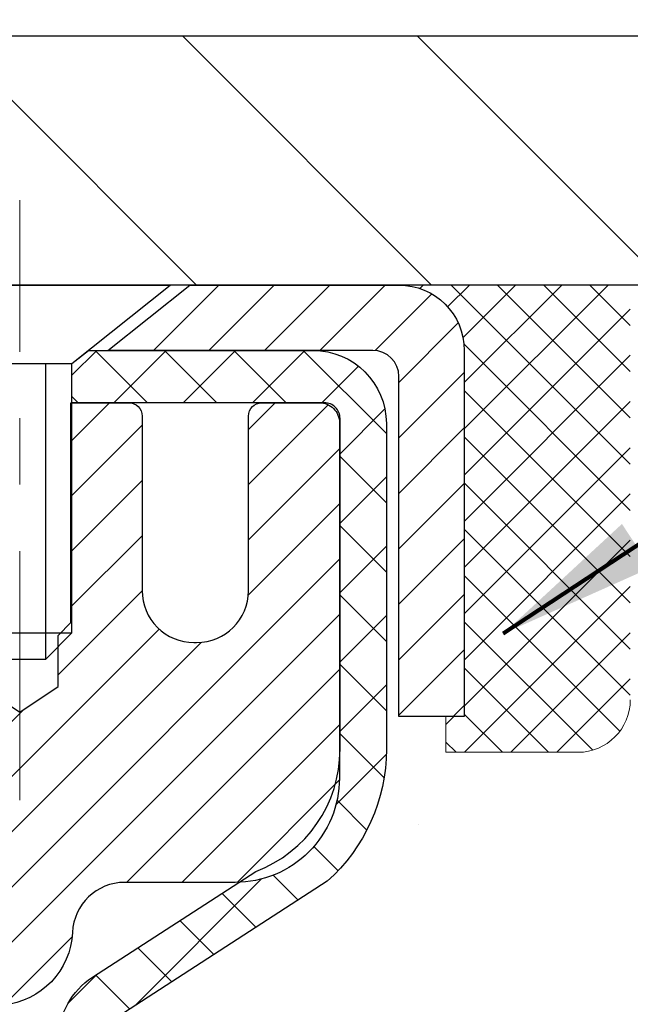
# Model space of a CAD drawing. Extents: x -308 to 3254, y -284 to 1977.
# Drawn here: x 17 to 18, y 15 to 17 of the extents above; entities that cross this region are included whole.
import ezdxf

# ---------------------------------------------------------------- set-up
doc = ezdxf.new("R2010")
doc.units = 0
doc.header["$LTSCALE"] = 5
doc.header["$MEASUREMENT"] = 0
doc.linetypes.add('CENTERX2', pattern=[4, 2.5, -0.5, 0.5, -0.5])
doc.layers.get('0').update_dxf_attribs({"color": 200, "linetype": 'CONTINUOUS'})
doc.layers.get('DEFPOINTS').update_dxf_attribs({"linetype": 'CONTINUOUS'})
for name, color, linetype, lineweight in [('CAPPING STRIP - H', 251, 'CONTINUOUS', 15), ('CAPPING STRIP - L', 7, 'CONTINUOUS', 25), ('CENTERLINE - L', 1, 'CENTERX2', 18), ('CONCRETE - H', 130, 'CONTINUOUS', 9), ('COVER PLATE - H', 251, 'CONTINUOUS', 13), ('COVER PLATE - L', 7, 'CONTINUOUS', 25), ('DIMS', 50, 'CONTINUOUS', 25), ('MIG RETAINER - H', 251, 'CONTINUOUS', 20), ('MIG RETAINER - L', 7, 'CONTINUOUS', 30), ('PVC SIDESHEET - H', 170, 'CONTINUOUS', 20), ('PVC SIDESHEET - L', 150, 'CONTINUOUS', 25), ('SCREW - L', 1, 'CONTINUOUS', 25), ('SEALANT - H', 50, 'CONTINUOUS', 15), ('SEALANT - L', 52, 'CONTINUOUS', 20), ('TEXT - 4', 241, 'CONTINUOUS', 25)]:
    doc.layers.add(name, color=color, linetype=linetype, lineweight=lineweight)
doc.styles.add('ROMANS', font='romans', dxfattribs={"width": 0.9})
doc.dimstyles.get("Standard").update_dxf_attribs({"dimtxt": 0.18, "dimasz": 0.18, "dimexe": 0.18, "dimexo": 0.0625, "dimgap": 0.09, "dimtad": 0, "dimtih": 1, "dimtoh": 1, "dimdec": 4, "dimzin": 0, "dimdsep": 46, "dimtxsty": 'Standard', "dimcen": 0.09, "dimadec": 0, "dimazin": 0, "dimtfac": 1, "dimtdec": 4, "dimtofl": 0, "dimtmove": 0, "dimatfit": 3, "dimfxl": 1, "dimtolj": 1, "dimtzin": 0, "dimarcsym": 0})

# ---------------------------------------------------------------- blocks, each defined once
blk = doc.blocks.new('*X18')
at = {"color": 0}
for p, q in [((1237.986130794628, 929.2961535421395), (1237.97385116075, 929.3084331760182)), ((1238.536813030436, 929.1775962613214), (1238.667649945133, 929.3084331760183)), ((1239.602059879881, 928.4750761578006), (1240.435416898099, 929.3084331760183)), ((1246.588648714498, 922.4614025752369), (1239.741618113716, 929.3084331760182)), ((1240.190661302946, 927.2959106278986), (1242.203183851066, 929.3084331760184)), ((1240.238648714498, 923.8083641335176), (1245.738717756998, 929.3084331760184)), ((1240.238648714498, 925.5761310864839), (1243.970950804032, 929.3084331760184)), ((1246.588648714498, 924.2291695282032), (1241.509385066682, 929.3084331760182)), ((1246.588648714498, 925.9969364811695), (1243.277152019649, 929.3084331760182)), ((1246.588648714498, 927.7647034341359), (1245.044918972615, 929.3084331760182)), ((1240.238648714498, 922.0405971805513), (1246.588648714498, 928.3905971805514)), ((1246.588648714498, 920.6936356222706), (1240.226369080619, 927.0559152561492)), ((1240.238648714498, 920.2728302275848), (1246.588648714498, 926.622830227585)), ((1246.588648714497, 918.9258686693039), (1240.238648714498, 925.2758686693037)), ((1240.238648714498, 918.5050632746186), (1246.588648714498, 924.8550632746186)), ((1246.588648714497, 917.1581017163379), (1240.238648714498, 923.5081017163377)), ((1240.238648714498, 916.7372963216523), (1246.588648714498, 923.0872963216523)), ((1246.588648714497, 915.3903347633716), (1240.238648714498, 921.7403347633713)), ((1240.238648714498, 914.9695293686858), (1246.588648714498, 921.3195293686858)), ((1246.588648714497, 913.6225678104047), (1240.238648714498, 919.9725678104049)), ((1240.238648714498, 913.2017624157195), (1246.588648714498, 919.5517624157194)), ((1246.193007264837, 912.2504423070994), (1240.238648714498, 918.2048008574385)), ((1240.249262063965, 911.4446088122202), (1246.588648714498, 917.783995462753)), ((1245.15052543455, 911.5251571844204), (1240.238648714498, 916.4370339044722)), ((1242.017029016931, 911.4446088122202), (1246.588648714498, 916.0162285097866)), ((1243.463306853783, 911.4446088122203), (1240.238648714498, 914.6692669515057)), ((1243.784795969898, 911.4446088122203), (1246.588648714498, 914.2484615568203)), ((1241.695539900817, 911.4446088122203), (1240.238648714498, 912.9014999985397)), ((1239.538648714498, 912.5017624157197), (1239.845319474796, 912.8084331760185)), ((1239.92777294785, 911.4446088122202), (1239.538648714498, 911.833733045573))]:
    blk.add_line(p, q, dxfattribs=at)
blk = doc.blocks.new('*D31')
at = {"layer": 'DEFPOINTS', "color": 0, "transparency": 16777216}
for p in [(19.72805264370027, 20.44301816363884), (12.22809019037823, 19.15459771855126), (19.72805264370027, 16.27959771855171)]:
    blk.add_point(p, dxfattribs=at)
at = {"layer": 'DIMS', "color": 0, "lineweight": -2, "transparency": 16777216}
for p, q in [((12.22809019037823, 19.39459771855126), (12.22809019037823, 20.68301816363884)), ((19.72805264370027, 16.51959771855171), (19.72805264370027, 20.68301816363884)), ((12.46809019037823, 20.44301816363884), (13.52515273110826, 20.44301816363884)), ((19.48805264370027, 20.44301816363884), (15.88515273110826, 20.44301816363884))]:
    blk.add_line(p, q, dxfattribs=at)
at = {"layer": 'DIMS', "color": 0, "transparency": 16777216}
for points in [[(12.46809019037823, 20.48301816363884), (12.46809019037823, 20.40301816363884), (12.22809019037823, 20.44301816363884)], [(19.48805264370027, 20.48301816363884), (19.48805264370027, 20.40301816363884), (19.72805264370027, 20.44301816363884)]]:
    blk.add_solid(points, dxfattribs=at)
at = {"layer": 'DIMS', "color": 0, "transparency": 16777216, "insert": (14.70515273110826, 20.44301816363884), "char_height": 0.24, "attachment_point": 5}
blk.add_mtext('\\A1;7 1/2 IN \\P [190.5mm]', dxfattribs=at)
blk = doc.blocks.new('*D40')
at = {"layer": 'DEFPOINTS', "color": 0, "transparency": 16777216}
for p in [(16.22809019038004, 15.95470722962932), (21.72809019037868, 15.65459771855171), (21.72809019037868, 14.66741271998546)]:
    blk.add_point(p, dxfattribs=at)
at = {"layer": 'DIMS', "color": 0, "lineweight": -2, "transparency": 16777216}
for p, q in [((16.22809019038004, 15.71470722962932), (16.22809019038004, 14.42741271998546)), ((21.72809019037868, 15.41459771855171), (21.72809019037868, 14.42741271998546)), ((16.46809019038004, 14.66741271998546), (17.96407462097346, 14.66741271998546)), ((21.48809019037868, 14.66741271998546), (20.28407462097346, 14.66741271998546))]:
    blk.add_line(p, q, dxfattribs=at)
at = {"layer": 'DIMS', "color": 0, "transparency": 16777216}
for points in [[(16.46809019038004, 14.70741271998546), (16.46809019038004, 14.62741271998546), (16.22809019038004, 14.66741271998546)], [(21.48809019037868, 14.70741271998546), (21.48809019037868, 14.62741271998546), (21.72809019037868, 14.66741271998546)]]:
    blk.add_solid(points, dxfattribs=at)
at = {"layer": 'DIMS', "color": 0, "transparency": 16777216, "insert": (19.12407462097346, 14.66741271998546), "char_height": 0.24, "attachment_point": 5}
blk.add_mtext('\\A1;5 1/2 IN\\P [139.7mm]', dxfattribs=at)

msp = doc.modelspace()

# ---------------------------------------------------------------- hatches: boundary and pattern name
at = {"layer": 'CAPPING STRIP - H'}
h = msp.add_hatch(dxfattribs=at)
h.set_pattern_fill('ANSI31', color=256, scale=0.47244, angle=90, style=0)
h.set_pattern_definition([(45.00000000000001, (-980.0222622841493, 433.1903072154927), (0.04175819096297156, -0.04175819096297156), [])])
edge = h.paths.add_edge_path()
edge.add_line((16.03957715934141, 16.01845368171229), (16.0219703953006, 16.11529088393797))
edge.add_line((16.02197039530049, 16.11529088393797), (16.22628043512154, 16.15243816390614))
edge.add_arc((16.25092990478171, 16.01686608079478), 0.1377947244043846, 90.00000000099271, 100.30484647022479, ccw=False)
edge.add_line((16.25092990477944, 16.15466080519917), (16.48577724569097, 16.15466080519917))
edge.add_line((16.48577724569097, 16.15466080519917), (16.60880824962871, 16.05623600204893))
edge.add_line((16.60880824962871, 16.05623600204893), (16.25092990477944, 16.05623600204893))
edge.add_arc((16.2509299047824, 16.01686608078165), 0.03936992126728001, 90.00000000430171, 100.3048464714298)
edge.add_line((16.2438871991628, 16.0556009616792), (16.03957715934141, 16.01845368171229))
edge = h.paths.add_edge_path()
edge.add_arc((17.27317567089082, 16.01686608078882), 0.03936992126011774, 359.9999999998346, 449.9999999998345)
edge.add_line((17.27317567089105, 16.05623600204893), (16.87455521813328, 16.05623600204893))
edge.add_line((16.87455521813328, 16.05623600204893), (16.99758622207102, 16.15466080519917))
edge.add_line((16.99758622207102, 16.15466080519917), (17.3125455921506, 16.15466080519917))
edge.add_arc((17.31254559215037, 16.05623600204905), 0.09842480315012381, -6.622258297284134e-11, 89.99999999993378, ccw=False)
edge.add_line((17.41097039530061, 16.05623600204893), (17.41097039530061, 15.50505710440848))
edge.add_line((17.41097039530061, 15.50505710440848), (17.3125455921506, 15.50505710440848))
edge.add_line((17.3125455921506, 15.50505710440848), (17.31254559215105, 16.0168660807887))
at = {"layer": 'CONCRETE - H'}
h = msp.add_hatch(dxfattribs=at)
h.set_pattern_fill('AR-CONC', color=256, scale=0.2)
h.set_pattern_definition([(49.99999999999999, (-201.330445092038, 495.4884088602504), (1.434520365201507, -0.1255042699651902), [0.15, -1.65]), (355, (-201.330445092038, 495.4884088602504), (-0.277502667226, 1.504384267400024), [0.12, -1.32]), (100.45144446, (-201.210901730038, 495.4779501722504), (1.157017693454224, 1.378879981937259), [0.1274803839999999, -1.402284223999999]), (46.18420000000002, (-201.330445092038, 495.8884088602504), (2.134482661343145, -0.3310385615861531), [0.2249999999999999, -2.474999999999998]), (96.63563549, (-201.152571602038, 495.8608222462504), (1.869323891348457, 1.948237201549101), [0.191220684, -2.10342752]), (351.1841639899999, (-201.330445092038, 495.8884088602504), (1.869323890109546, 1.94823720053998), [0.18, -1.980000002]), (21, (-201.130445092038, 495.7884088602504), (1.193814104236923, -0.8052377813306777), [0.15, -1.65]), (326.0000000000001, (-201.130445092038, 495.7884088602504), (0.4866306638431634, 1.450300090093706), [0.12, -1.32]), (71.45144474, (-201.030960584038, 495.7213057122504), (1.680444753459942, 0.6450623056127077), [0.12748038, -1.402284224]), (37.50000000000001, (-201.330445092038, 495.4884088602504), (0.02431971063458134, 0.6657877076626231), [0, -1.304, 0, -1.34, 0, -1.325]), (7.499999999999999, (-201.330445092038, 495.4884088602504), (0.5261390748842972, 0.7888234237647205), [0, -0.764, 0, -1.274, 0, -0.505]), (327.5, (-201.776445092038, 495.4884088602504), (1.067644872344818, -0.04510974346875951), [0, -0.5, 0, -1.56, 0, -2.07]), (317.5, (-201.976445092038, 495.4884088602504), (1.166372338684772, 0.2002099646646355), [0, -0.65, 0, -1.036, 0, -1.47])])
edge = h.paths.add_edge_path()
edge.add_spline(control_points=[(25.52006032029283, 16.15466340362082), (27.64524101500493, 13.69452701094923), (16.86090262319621, 17.37754987878463), (18.97931926024992, 11.14598586190777), (26.96626362154839, 9.139843421633259), (24.00344925537908, 8.721496501951947)], knot_values=[0, 0, 0, 0, 7.545953183060504, 9.434220703485154, 16.37967806163223, 16.37967806163223, 16.37967806163223, 16.37967806163223], degree=3, periodic=0)
edge.add_line((24.00344925537962, 8.721496501951037), (22.84630494257519, 8.721431808738714))
edge.add_line((22.84630494257519, 8.721431808738714), (22.84630494257155, 8.847415817252283))
edge.add_line((22.84630494257155, 8.847415817252283), (22.84630494257155, 8.918281817252307))
edge.add_line((22.84630494257155, 8.918281817252307), (22.17662124257208, 8.918281817252478))
edge.add_arc((22.17662124257163, 8.957651817252781), 0.03937000000030366, 240.00000000062852, 270.0000000006618, ccw=False)
edge.add_line((22.15693624257185, 8.923556397105301), (22.02117533495399, 9.001937993663887))
edge.add_arc((21.96605733495358, 8.906470817251773), 0.1102360000006714, 59.99999999994973, 89.99999999977842)
edge.add_line((21.966057334954, 9.016706817252441), (21.05809939392518, 9.016706817252327))
edge.add_arc((21.05809939392552, 9.056076817252347), 0.03937000000001944, 239.99999996661688, 269.99999999950364, ccw=False)
edge.add_line((21.03841439390564, 9.021981397116804), (20.35832720776631, 9.414629399923001))
edge.add_arc((20.29832726703845, 9.310706317246797), 0.1200000000011339, 60.00003267874898, 89.9999999998643)
edge.add_line((20.29832726703873, 9.430706317247939), (20.0868858844793, 9.430706317247996))
edge.add_arc((20.08688588447936, 9.470076317248697), 0.03937000000070157, 225.0000000004095, 269.99999999991724, ccw=False)
edge.add_line((20.05904709050375, 9.442237523272695), (19.94258056637136, 9.558704047405115))
edge.add_arc((19.69287859206412, 9.309002073098384), 0.3531319186162792, 44.9999999999413, 76.09799910882708)
edge.add_arc((19.40359399898114, 8.140232299657328), 1.557170273115274, 76.09799910892815, 103.9020008910632)
edge.add_arc((19.11428382360714, 9.309047380005893), 0.3530817926591105, 103.8997375974153, 135.0022632936327)
edge.add_line((18.86460743159043, 9.558704047405115), (18.74814090745787, 9.442237523272809))
edge.add_arc((18.72030211348243, 9.470076317247731), 0.03936999999980725, 270.0000000002068, 315.0000000005264, ccw=False)
edge.add_line((18.72030211348257, 9.430706317247939), (17.00939701099858, 9.430706317247996))
edge.add_arc((17.00939701099867, 9.470076317248129), 0.03937000000013313, 180, 269.9999999998759, ccw=False)
edge.add_line((16.97002701099856, 9.470076317248129), (16.97002701099794, 13.5083100494557))
edge.add_arc((17.00939701099819, 13.50831004945564), 0.03937000000024682, 107.30237723692551, 179.9999999999173, ccw=False)
edge.add_line((16.99768780262795, 13.54589849634243), (17.01496074372128, 13.55242449313727))
edge.add_line((17.01496074372128, 13.55242449313727), (17.0321373398958, 13.55913887320565))
edge.add_line((17.0321373398958, 13.55913887320565), (17.04912124623226, 13.56623001982115))
edge.add_line((17.04912124623226, 13.56623001982115), (17.06581611781186, 13.57388631625707))
edge.add_line((17.06581611781186, 13.57388631625707), (17.08212560971535, 13.58229614578721))
edge.add_line((17.08212560971535, 13.58229614578721), (17.09796452404018, 13.59161171750833))
edge.add_line((17.09796452404018, 13.59161171750833), (17.1133050533501, 13.60179899758799))
edge.add_line((17.1133050533501, 13.60179899758799), (17.12813780751614, 13.61276418454821))
edge.add_line((17.12813780751614, 13.61276418454821), (17.14245340493764, 13.62441344923326))
edge.add_line((17.14245340493764, 13.62441344923326), (17.15624246053241, 13.63665301371424))
edge.add_line((17.15624246053241, 13.63665301371424), (17.16949373971576, 13.64941631531127))
edge.add_line((17.16949373971576, 13.64941631531127), (17.18219112126846, 13.66270869819704))
edge.add_line((17.18219112126846, 13.66270869819704), (17.194321248862, 13.67653677428115))
edge.add_line((17.194321248862, 13.67653677428115), (17.20588403945177, 13.69086814346628))
edge.add_line((17.20588403945177, 13.69086814346628), (17.2168825005335, 13.70566132213133))
edge.add_line((17.2168825005335, 13.70566132213133), (17.22731963960288, 13.72087482665614))
edge.add_line((17.22731963960288, 13.72087482665614), (17.23719846415563, 13.73646717341961))
edge.add_line((17.23719846415563, 13.73646717341961), (17.24652198168835, 13.75239687880111))
edge.add_line((17.24652198168835, 13.75239687880111), (17.25529326333, 13.76862250105495))
edge.add_line((17.25529326333, 13.76862250105495), (17.2635205078852, 13.78510597281451))
edge.add_line((17.2635205078852, 13.78510597281451), (17.27122072359381, 13.80181502395197))
edge.add_line((17.27122072359381, 13.80181502395197), (17.27841178697847, 13.81871795573323))
edge.add_line((17.27841178697847, 13.81871795573323), (17.28511205119932, 13.83578455492574))
edge.add_line((17.28511205119932, 13.83578455492574), (17.29134442696042, 13.85299881246323))
edge.add_line((17.29134442696042, 13.85299881246323), (17.29713435706637, 13.87035261089926))
edge.add_line((17.29713435706637, 13.87035261089926), (17.30250731146609, 13.88783791738405))
edge.add_line((17.30250731146609, 13.88783791738405), (17.3074887601085, 13.90544669906757))
edge.add_line((17.3074887601085, 13.90544669906757), (17.31210417294253, 13.92317092310003))
edge.add_line((17.31210417294253, 13.92317092310003), (17.31637901991664, 13.94100255663142))
edge.add_line((17.31637901991664, 13.94100255663142), (17.3203387709793, 13.95893356681194))
edge.add_line((17.3203387709793, 13.95893356681194), (17.3240088960799, 13.97695592079157))
edge.add_line((17.3240088960799, 13.97695592079157), (17.3274148651669, 13.99506158572052))
edge.add_line((17.3274148651669, 13.99506158572052), (17.33058214818877, 14.013242528749))
edge.add_line((17.33058214818877, 14.013242528749), (17.33353621509488, 14.03149071702654))
edge.add_line((17.33353621509488, 14.03149071702654), (17.33630253583325, 14.04979811770403))
edge.add_line((17.33630253583325, 14.04979811770403), (17.33890658035327, 14.06815669793099))
edge.add_line((17.33890658035327, 14.06815669793099), (17.34099087765455, 14.08370228610664))
edge.add_line((17.34099087765455, 14.08370228610664), (17.34100861772387, 14.08370043217582))
edge.add_line((17.34100861772387, 14.08370043217582), (17.34372972053299, 14.10499526563416))
edge.add_line((17.34372972053299, 14.10499526563416), (17.34599975608964, 14.12345918741079))
edge.add_line((17.34599975608964, 14.12345918741079), (17.34820939522317, 14.1419421573375))
edge.add_line((17.34820939522317, 14.1419421573375), (17.35037726238187, 14.16037792771391))
edge.add_arc((17.29172979698788, 14.16730380872929), 0.05905499999981603, 353.2649378233266, 366.6781923657805)
edge.add_line((17.35038410788158, 14.17417147489499), (17.34820939522317, 14.19266546012085))
edge.add_line((17.34820939522317, 14.19266546012085), (17.34599975608964, 14.21114843004756))
edge.add_line((17.34599975608964, 14.21114843004756), (17.34372972053299, 14.22961235182373))
edge.add_line((17.34372972053299, 14.22961235182373), (17.34137381860384, 14.24804919260049))
edge.add_line((17.34137381860384, 14.24804919260049), (17.33890658035327, 14.26645091952713))
edge.add_line((17.33890658035327, 14.26645091952713), (17.33630253583325, 14.28480949975409))
edge.add_line((17.33630253583325, 14.28480949975409), (17.33353621509488, 14.30311690043135))
edge.add_line((17.33353621509488, 14.30311690043135), (17.33058214818877, 14.32136508870934))
edge.add_line((17.33058214818877, 14.32136508870934), (17.3274148651669, 14.3395460317376))
edge.add_line((17.3274148651669, 14.3395460317376), (17.3240088960799, 14.35765169666655))
edge.add_line((17.3240088960799, 14.35765169666655), (17.3203387709793, 14.37567405064618))
edge.add_line((17.3203387709793, 14.37567405064618), (17.31637901991664, 14.3936050608267))
edge.add_line((17.31637901991664, 14.3936050608267), (17.31210417294253, 14.41143669435809))
edge.add_line((17.31210417294253, 14.41143669435809), (17.3074887601085, 14.42916091839055))
edge.add_line((17.3074887601085, 14.42916091839055), (17.30250731146609, 14.44676970007407))
edge.add_line((17.30250731146609, 14.44676970007407), (17.29713435706637, 14.46425500655886))
edge.add_line((17.29713435706637, 14.46425500655886), (17.29134442696042, 14.48160880499489))
edge.add_line((17.29134442696042, 14.48160880499489), (17.28511205119932, 14.49882306253238))
edge.add_line((17.28511205119932, 14.49882306253238), (17.27841178697847, 14.51588966172488))
edge.add_line((17.27841178697847, 14.51588966172488), (17.27122072359381, 14.53279259350614))
edge.add_line((17.27122072359381, 14.53279259350614), (17.2635205078852, 14.54950164464361))
edge.add_line((17.2635205078852, 14.54950164464361), (17.25529326333, 14.56598511640317))
edge.add_line((17.25529326333, 14.56598511640317), (17.24652198168835, 14.58221073865724))
edge.add_line((17.24652198168835, 14.58221073865724), (17.23719846415563, 14.59814044403851))
edge.add_line((17.23719846415563, 14.59814044403851), (17.22731963960288, 14.61373279080198))
edge.add_line((17.22731963960288, 14.61373279080198), (17.2168825005335, 14.62894629532678))
edge.add_line((17.2168825005335, 14.62894629532678), (17.20588403945177, 14.64373947399207))
edge.add_line((17.20588403945177, 14.64373947399207), (17.194321248862, 14.65807084317697))
edge.add_line((17.194321248862, 14.65807084317697), (17.18219112126846, 14.67189891926108))
edge.add_line((17.18219112126846, 14.67189891926108), (17.16949373971576, 14.68519130214662))
edge.add_line((17.16949373971576, 14.68519130214662), (17.15624246053196, 14.69795460374388))
edge.add_line((17.15624246053196, 14.69795460374388), (17.14245340493719, 14.71019416822486))
edge.add_line((17.14245340493719, 14.71019416822486), (17.12813780751614, 14.72184343290991))
edge.add_line((17.12813780751614, 14.72184343290991), (17.1133050533501, 14.73280861987013))
edge.add_line((17.1133050533501, 14.73280861987013), (17.09796452404018, 14.74299589994979))
edge.add_line((17.09796452404018, 14.74299589994979), (17.08231237547508, 14.75220162640011))
edge.add_line((17.08231237547508, 14.75220162640011), (17.08231858824931, 14.75221196418255))
edge.add_line((17.08231858824931, 14.75221196418255), (17.08212560971535, 14.75231147167091))
edge.add_line((17.08212560971535, 14.75231147167091), (17.08231237547508, 14.75220162640011))
edge.add_line((17.08231237547508, 14.75220162640011), (17.06581611781186, 14.76072130120059))
edge.add_line((17.06581611781186, 14.76072130120059), (17.04912124623226, 14.76837759763674))
edge.add_line((17.04912124623226, 14.76837759763674), (17.0321373398958, 14.77546874425224))
edge.add_line((17.0321373398958, 14.77546874425224), (17.01496074372128, 14.78218312432062))
edge.add_line((17.01496074372128, 14.78218312432062), (16.99768780262772, 14.78870912111529))
edge.add_arc((17.00939701099824, 14.82629756800191), 0.03937000000015479, 179.9999999999173, 252.69762276260582, ccw=False)
edge.add_line((16.97002701099811, 14.82629756800196), (16.97002701099811, 14.94018700574242))
edge.add_line((16.97002701099811, 14.94018700574242), (16.97002701099811, 15.01553261686121))
edge.add_line((16.97002701099811, 15.01553261686121), (16.89916101099809, 15.01553261686121))
edge.add_line((16.89916101099809, 15.01553261686121), (16.87186611460447, 15.01553261686092))
edge.add_arc((16.91097201099873, 15.020085172981), 0.03937000000031905, 122.90315213935739, 186.6402612608087, ccw=False)
edge.add_line((16.8895854143627, 15.05313983050991), (17.20480335481813, 15.25708806198293))
edge.add_arc((17.02711351099686, 15.45578041541069), 0.2665564328765841, 311.8061494064942, 360.0000000001588)
edge.add_line((17.29366994387348, 15.45578041541143), (17.29366994387348, 15.50499401776091))
edge.add_line((17.29366994387348, 15.50499401776091), (17.31254790075056, 15.50499401776091))
edge.add_line((17.31254790075056, 15.50499401776091), (17.38341364878235, 15.50499401776091))
edge.add_line((17.38341364878235, 15.50499401776091), (17.38341364878235, 15.45130014517048))
edge.add_line((17.38341364878235, 15.45130014517048), (17.58223254642067, 15.45130014517048))
edge.add_arc((17.58223254642047, 15.53004030265055), 0.07874015748006968, 270.0000000001448, 360.0000000001655)
edge.add_line((17.66097270390057, 15.53004030265078), (17.66097270390057, 15.65459771855171))
edge.add_line((17.66097270390057, 15.65459771855171), (21.72809019037868, 15.65459771855171))
edge.add_line((21.72809019037868, 15.65459771855171), (21.72809019037871, 16.15459771855171))
edge.add_line((21.72809019037871, 16.15459771855171), (25.52006032029283, 16.15466340362082))
at = {"layer": 'COVER PLATE - H'}
h = msp.add_hatch(dxfattribs=at)
h.set_pattern_fill('ANSI31', color=256, scale=2, angle=90)
h.set_pattern_definition([(135, (-3865.738584786223, -1719.769510878493), (-0.1767766952966369, -0.1767766952966368), [])])
h.paths.add_polyline_path([(18.29055264369981, 16.52959771855149), (15.41559019037868, 16.52959771855149), (15.41559019037868, 16.15459771855171), (18.72809019037823, 16.15459771855194), (19.72805264370027, 16.15459771855194), (19.72805264370027, 16.27959771855171)])
at = {"layer": 'MIG RETAINER - H'}
h = msp.add_hatch(dxfattribs=at)
h.set_pattern_fill('ANSI31', color=256, scale=0.47, style=0)
h.set_pattern_definition([(45, (-934.2575772549626, -422.1068622267406), (-0.04154252339470966, 0.04154252339470967), [])])
h.paths.add_polyline_path([(16.22809019039821, 13.24549600193967), (16.22809019039684, 13.94176290907404), (16.30238652467889, 14.00634772713425), (16.46609019039667, 14.00634772713425), (16.46609019039713, 13.24549600193973)])
edge = h.paths.add_edge_path()
edge.add_arc((17.008090190395, 15.69449600194196), 0.07800000000003138, 270.000000000501, 360.0000000000418)
edge.add_line((17.0860901903952, 15.69449600194201), (17.08609019039486, 15.95749600193909))
edge.add_arc((17.10609019039495, 15.95749600193932), 0.02000000000020918, 90.00000000195422, 180.0000000006514, ccw=False)
edge.add_line((17.10609019039427, 15.97749600193947), (17.19309019039414, 15.97749600194135))
edge.add_arc((17.19309019039494, 15.94749600194132), 0.03000000000002956, 2.1719870346714742e-10, 90.0000000013028, ccw=False)
edge.add_line((17.22309019039491, 15.94749600194143), (17.2230901903956, 15.41249600193436))
edge.add_arc((17.06609019039567, 15.41249600193419), 0.1569999999999254, -90.00000000033191, 6.230038707144558e-11, ccw=False)
edge.add_line((17.06609019039476, 15.2554960019342), (16.89982987543746, 15.25549600193506))
edge.add_arc((16.89982987544815, 15.17675631690355), 0.07873968503150763, 90.00000000777618, 177.4144840053407)
edge.add_arc((16.70628741638163, 15.18549600193921), 0.1149999999996634, 275.2124696742857, 357.41448399777784, ccw=False)
edge.add_arc((16.71491810170707, 15.09088886018571), 0.02000000000000517, 160.3257550186187, 275.2124696744299, ccw=False)
edge.add_arc((16.58487113527573, 15.13738647437395), 0.1181095275611714, 340.3257550185371, 642.6342225154141)
edge.add_arc((16.61507929543629, 15.00262109060299), 0.02000000000015042, -10.621520468789072, 102.63422251443592, ccw=False)
edge.add_arc((16.55709019039611, 15.01349600194072), 0.07899999999997757, 270.0000000008245, 349.3784795304081, ccw=False)
edge.add_line((16.55709019039725, 14.93449600194072), (16.48309019039604, 14.93449600193958))
edge.add_arc((16.48309019039627, 14.91749600193958), 0.01699999999999591, 90.00000000076633, 180)
edge.add_line((16.46609019039622, 14.91749600193958), (16.46609019039678, 14.31894427674501))
edge.add_line((16.46609019039667, 14.31894427674501), (16.30238652467878, 14.31894427674501))
edge.add_line((16.30238652467889, 14.31894427674501), (16.22809019039684, 14.38352909480528))
edge.add_line((16.22809019039684, 14.38352909480528), (16.22809019039491, 15.94749600193865))
edge.add_arc((16.25809019039477, 15.94749600193876), 0.02999999999985903, 90.00000000043423, 180.0000000002171, ccw=False)
edge.add_line((16.25809019039454, 15.97749600193868), (16.32309019039471, 15.9774960019393))
edge.add_arc((16.32309019039482, 15.95749600193932), 0.01999999999998181, 0, 90.00000000065143, ccw=False)
edge.add_line((16.3430901903948, 15.95749600193932), (16.34309019039515, 15.69449600193786))
edge.add_arc((16.42109019039523, 15.69449600193798), 0.07799999999997453, 180.0000000000835, 270.0000000004176)
edge.add_line((16.42109019039569, 15.616496001938), (16.42509019039571, 15.616496001938))
edge.add_arc((16.42509019039537, 15.69449600193786), 0.07799999999986085, 270.000000000334, 360.0000000001671)
edge.add_line((16.50309019039511, 15.69449600193809), (16.50309019039477, 15.95749600193875))
edge.add_arc((16.52309019039487, 15.95749600193875), 0.01999999999998181, 90.00000000032571, 180, ccw=False)
edge.add_line((16.52309019039464, 15.97749600193873), (16.66453683845097, 15.9774960019397))
edge.add_line((16.66453683845108, 15.9774960019397), (16.66453683845108, 15.64660079572246))
edge.add_line((16.66453683845108, 15.64660079572246), (16.68382240084881, 15.6272701888206))
edge.add_line((16.68382240084881, 15.6272701888206), (16.68382240084881, 15.55012793923532))
edge.add_line((16.68382240084881, 15.55012793923532), (16.74167908803744, 15.51155681444237))
edge.add_line((16.74167908803744, 15.51155681444237), (16.79953577522608, 15.55012793923532))
edge.add_line((16.79953577522608, 15.55012793923532), (16.79953577522608, 15.6272701888206))
edge.add_line((16.79953577522608, 15.6272701888206), (16.81882133762289, 15.64655575121662))
edge.add_line((16.81882133762289, 15.64655575121662), (16.81882133762289, 15.9774960019397))
edge.add_line((16.81882133762289, 15.9774960019397), (16.90609019039491, 15.97749600193987))
edge.add_arc((16.90609019039491, 15.95749600193989), 0.01999999999998181, 0, 90, ccw=False)
edge.add_line((16.92609019039489, 15.95749600193989), (16.92609019039523, 15.69449600194179))
edge.add_arc((17.00409019039532, 15.69449600194201), 0.07800000000008822, 180.000000000167, 270.000000000334)
edge.add_line((17.00409019039577, 15.61649600194193), (17.00809019039579, 15.61649600194193))
at = {"layer": 'PVC SIDESHEET - H'}
h = msp.add_hatch(dxfattribs=at)
h.set_pattern_fill('ANSI37', color=256, scale=0.59055, style=0)
h.set_pattern_definition([(45, (-167.558088744587, -38.70030792241448), (-0.05219773870371446, 0.05219773870371446), []), (135, (-167.558088744587, -38.70030792241448), (-0.05219773870371446, -0.05219773870371446), [])])
h.paths.add_polyline_path([(16.80073370239845, 14.94627646331145), (16.80073370239822, 15.02014825962868, -0.2544175294253038), (16.8510872318179, 15.11270130070909), (17.07195709407367, 15.25560565992038, 0.4033078353723514), (17.22309019038786, 15.41249600201064), (17.22309019038786, 15.43734596800567, 0.02353096692885778), (17.22396120239702, 15.45584350205894), (17.22396120239543, 15.95387400205868, 0.4142135623729873), (17.20033920239527, 15.97749600205856), (16.82041870263171, 15.97749600205753), (16.82041870263171, 16.03655111760372), (16.84502480818921, 16.05623600204979), (17.18343163527172, 16.05623600205075, -0.4142135623730915), (17.29366763527216, 15.94600000205105), (17.29366763527352, 15.455843502059, -0.213440768600962), (17.20480104621808, 15.25715114863044), (16.88958310576228, 15.05320291715736, 0.2544175294251872), (16.87159970239824, 15.02014825962863), (16.87159970239847, 14.94627646331145), (16.87159970239824, 14.76381836235311, 0.3306422189433676), (16.91357040502473, 14.70728854890632), (16.93733067692344, 14.70021693726534), (16.96038827689515, 14.69295677291768), (16.98306405708419, 14.68513696315966), (17.00520172474964, 14.6765284247453), (17.02664498715032, 14.66690207442849), (17.04723755154507, 14.65602882896309), (17.06682312519317, 14.64367960510316), (17.08524544675103, 14.62962540756092), (17.10239052855101, 14.61375566737524), (17.11827018796382, 14.59631224835499), (17.13291953933887, 14.57760227893203), (17.14637369702425, 14.55793288753864), (17.15866809458586, 14.53760912735464), (17.16985377502621, 14.5168345733951), (17.18000413250499, 14.49566749407194), (17.18919359135882, 14.47415296225063), (17.197491499081, 14.45232138786042), (17.20496494256483, 14.43019665176337), (17.21168099835424, 14.40780260493221), (17.21770674299293, 14.38516309833977), (17.22310925302551, 14.36230198295897), (17.22795560499523, 14.33924310976244), (17.23231287544692, 14.31601032972316), (17.23624814092429, 14.29262749381388), (17.23982847797103, 14.26911845300737), (17.24312096313176, 14.24550705827659), (17.24619267295017, 14.22181716059418), (17.24911068397066, 14.19807261093308), (17.25194207273668, 14.17429726026609, -0.05933499155532457), (17.2519294250271, 14.16033032686846), (17.24911068397066, 14.13666117981995), (17.2461926729504, 14.11291663015885), (17.24312096313176, 14.08922673247645), (17.23982847797103, 14.06561533774567), (17.23624814092429, 14.04210629693915), (17.23231287544692, 14.01872346102988), (17.22795560499523, 13.9954906809906), (17.22310925302551, 13.97243180779407), (17.21770674299293, 13.94957069241326), (17.21168099835424, 13.92693118582082), (17.20496494256483, 13.90453713898967), (17.197491499081, 13.88241240289261), (17.18919359135882, 13.86058082850241), (17.18000413250499, 13.8390662966811), (17.16985377502621, 13.81789921735793), (17.15866809458586, 13.79712466339839), (17.14637369702425, 13.77680090321445), (17.13291953933887, 13.757131511821), (17.11827018796382, 13.73842154239816), (17.10239052855101, 13.72097812337785), (17.0852454467508, 13.70510838319217), (17.06682312519317, 13.69105418564993), (17.04723755154507, 13.67870496178995), (17.02664498715009, 13.6678317163246), (17.00520172474964, 13.65820536600773), (16.98306405708419, 13.64959682759337), (16.96038827689515, 13.64177701783541), (16.93733067692344, 13.63451685348775), (16.91404754991024, 13.62758725130442, 0.3329817396557117), (16.87159970239802, 13.57091542840061), (16.800733702408, 13.57091542840061), (16.80073370239822, 13.58587030423968, -0.3608117966093517), (16.89061631641422, 13.69421104161489), (16.91093413309565, 13.69855703467698), (16.93107751569002, 13.70331949749863), (16.95087203010982, 13.70891489983939), (16.97014324226845, 13.71575971145893), (16.98871821435793, 13.72426263821006), (17.00647451260599, 13.73457033027159), (17.02335119139022, 13.74651038768957), (17.03929102489607, 13.75989110915117), (17.05423678730855, 13.77452079334347), (17.06813125281312, 13.79020773895371), (17.08091719559431, 13.80676024466896), (17.09254852658816, 13.82399708042874), (17.10306446819069, 13.84181722967924), (17.11254368755633, 13.86015676352628), (17.12106506530219, 13.87895195378246), (17.12870748204543, 13.89813907226045), (17.13554981840295, 13.91765439077295), (17.14167095499212, 13.93743418113257), (17.14714977243008, 13.95741471515186), (17.15206515133374, 13.97753226464351), (17.15649537650708, 13.9977243327582), (17.16050503976268, 14.01795672128441), (17.1641450458678, 14.03822351835743), (17.16746570496727, 14.05852004099205), (17.17051732720481, 14.07884160620313), (17.17335022272525, 14.09918353100551), (17.1760147016723, 14.11954113241393), (17.17856107419058, 14.13990972744335), (17.1810277012664, 14.16018640616664, 0.06060086340155051), (17.18103965042425, 14.17444915764469), (17.17856107419058, 14.1948240633098), (17.1760147016723, 14.21519265833916), (17.17335022272525, 14.23555025974764), (17.17051732720481, 14.25589218454996), (17.16746570496727, 14.27621374976104), (17.1641450458678, 14.29651027239566), (17.16050503976268, 14.31677706946869), (17.15649537650708, 14.33700945799495), (17.15206515133374, 14.35720152610958), (17.14714977243008, 14.37731907560129), (17.14167095499212, 14.39729960962057), (17.13554981840295, 14.41707939998014), (17.12870748204543, 14.43659471849259), (17.12106506530219, 14.45578183697063), (17.11254368755633, 14.47457702722687), (17.10306446819069, 14.49291656107386), (17.09254852658816, 14.51073671032435), (17.08091719559431, 14.52797354608413), (17.06813125281312, 14.54452605179938), (17.05423678730855, 14.56021299740956), (17.03929102489607, 14.57484268160198), (17.02335119139022, 14.58822340306352), (17.00647451260599, 14.6001634604815), (16.98871821435793, 14.61047115254297), (16.97014324226845, 14.61897407929422), (16.95087203010982, 14.62581889091371), (16.93107751569002, 14.63141429325452), (16.91093413309565, 14.63617675607617), (16.89061631641422, 14.6405227491382, -0.3608117966100778), (16.80073370239822, 14.74886348651341)])

# ---------------------------------------------------------------- linework, layer by layer
at = {"layer": 'CAPPING STRIP - L'}
msp.add_lwpolyline([(17.31254559215105, 16.0168660807887, 0.414213562373095), (17.27317567089105, 16.05623600204893), (16.87455521813328, 16.05623600204893), (16.99758622207102, 16.15466080519917), (17.3125455921506, 16.15466080519917, -0.414213562373095), (17.41097039530061, 16.05623600204893), (17.41097039530061, 15.50505710440848), (17.3125455921506, 15.50505710440848)], format="xyb", close=True, dxfattribs=at)
at = {"layer": 'CENTERLINE - L', "ltscale": 0.03}
msp.add_line((16.74167870239737, 15.37926313209442), (16.74167870239737, 16.28229336382554), dxfattribs=at)
msp.add_line((16.74167870239737, 15.37926313209442), (16.74167870239737, 16.28229336382554), dxfattribs=at)
at = {"layer": 'COVER PLATE - L'}
for p, q in [((15.41559019037868, 16.52959771855149), (18.29055264370027, 16.52959771855149)), ((19.72805264370027, 16.15466340362099), (14.38434019037913, 16.15459771855154))]:
    msp.add_line(p, q, dxfattribs=at)
at = {"layer": 'MIG RETAINER - L'}
msp.add_lwpolyline([(16.68382240084881, 15.55012793923532), (16.74167908803744, 15.51155681444237), (16.79953577522608, 15.55012793923532), (16.79953577522608, 15.6272701888206), (16.81882133762289, 15.64655575121662), (16.81882133762289, 15.9774960019397), (16.90609019039491, 15.97749600193987, -0.4142135623735612), (16.92609019039489, 15.95749600193989), (16.92609019039512, 15.69449600194179, 0.4142135623747932), (17.00409019039577, 15.61649600194193), (17.00809019039568, 15.61649600194193, 0.4142135623714301), (17.0860901903952, 15.69449600194201), (17.08609019039474, 15.95749600193909, -0.4142135623672345), (17.10609019039427, 15.97749600193947), (17.19309019039426, 15.97749600194135, -0.4142135623789455), (17.22309019039491, 15.94749600194143), (17.2230901903956, 15.41249600193436, -0.414213562375043), (17.06609019039476, 15.2554960019342), (16.89982987543746, 15.25549600193506, 0.4010574505985916), (16.8211703469951, 15.18030829979068, -0.3748896829303737), (16.71673508809155, 15.07097156718493, -0.5479758845004098)], format="xyb", dxfattribs=at)
at = {"layer": 'PVC SIDESHEET - L'}
msp.add_lwpolyline([(16.80073370239822, 15.02014825962846, -0.2544175294253872), (16.85108723181767, 15.11270130070898), (17.09703425536847, 15.27183076020827, 0.3114351400790096), (17.22396120239702, 15.45584350205871), (17.22396120239543, 15.95387400205868, 0.4142135623731408), (17.20033920239527, 15.97749600205856), (16.82041870263171, 15.97749600205753), (16.82041870263171, 16.03655111760372), (16.84502480818921, 16.05623600204979), (17.18343163527172, 16.05623600205075, -0.4142135623730909), (17.29366763527216, 15.94600000205105), (17.29366763527352, 15.45584350205888, -0.2134407686008599), (17.20480104621808, 15.25715114863044), (16.88958310576251, 15.05320291715742, 0.2544175294253872)], format="xyb", dxfattribs=at)
at = {"layer": 'SCREW - L'}
for p, q in [((16.51529862319668, 16.15466080519917), (16.96805271768605, 16.15466080519917)), ((16.82041551296172, 16.0365510414187), (16.96805271768605, 16.15466080519917)), ((16.66293582792193, 16.0365510414187), (16.82041551296172, 16.0365510414187)), ((16.78104559170148, 15.59157565521758), (16.78104559170148, 16.0365510414187)), ((16.82041551296172, 15.63094557647804), (16.82041551296172, 16.0365510414187)), ((16.6629358279217, 15.63094557647804), (16.82041551296149, 15.63094557647804)), ((16.78104559170126, 15.59157565521758), (16.82041551296149, 15.63094557647804)), ((16.70230574918125, 15.59157565521758), (16.78104559170126, 15.59157565521758))]:
    msp.add_line(p, q, dxfattribs=at)
at = {"layer": 'SEALANT - L'}
for p, q in [((17.3125451984499, 16.15466340362104), (17.66097039530061, 16.15466340362104)), ((17.38341134018239, 15.45136323181805), (17.38341134018239, 15.50505710440848)), ((17.38341134018239, 15.45136323181805), (17.58223023782031, 15.45136323181805))]:
    msp.add_line(p, q, dxfattribs=at)
msp.add_arc((17.58223023782031, 15.53010338929835), 0.07874015748031496, 270, 0, dxfattribs=at)

# ---------------------------------------------------------------- block references
at = {"layer": 'SEALANT - H', "xscale": 0.03937007874015748, "yscale": 0.03937007874015748, "zscale": 0.03937007874015748}
msp.add_blockref('*X18', (-31.41732286117602, -20.4322827844112), dxfattribs=at)

# ---------------------------------------------------------------- dimensions: what is measured, and where the dimension line sits
at = {"layer": 'DIMS'}
for base, p1, p2, text, override, picture, middle in [((19.72805264370027, 20.44301816363884), (12.22809019037823, 19.15459771855126), (19.72805264370027, 16.27959771855171), '<> \\P[]', {"dimtxt": 0.24, "dimasz": 0.24, "dimexe": 0.24, "dimexo": 0.24, "dimgap": 0.24, "dimlunit": 5, "dimpost": ' IN', "dimfrac": 2}, '*D31', (14.70515273110826, 20.44301816363884)), ((21.72809019037868, 14.66741271998546), (16.22809019038004, 15.95470722962932), (21.72809019037868, 15.65459771855171), '<>\\P[]', {"dimtxt": 0.24, "dimasz": 0.24, "dimexe": 0.24, "dimexo": 0.24, "dimgap": 0.2, "dimlunit": 5, "dimpost": ' IN', "dimfrac": 2}, '*D40', (19.12407462097346, 14.66741271998546))]:
    dim = msp.add_linear_dim(base=base, p1=p1, p2=p2, text=text, dimstyle='Standard', override=override, dxfattribs=at)
    dim.commit()
    dim.dimension.update_dxf_attribs({"geometry": picture, "text_midpoint": middle, "dimtype": 160})

# ---------------------------------------------------------------- leaders
at = {"layer": 'TEXT - 4'}
for points in [[(14.66334527245175, 15.95972449636156), (19.59512672340335, 23.06588472082876), (19.86390790828202, 23.06588472082876)], [(14.44207340918223, 15.15166147819491), (20.05207353941796, 21.95890760814052), (20.24889977302291, 21.95890760814052)], [(17.46977037820676, 15.6299537111629), (23.80441821106956, 19.80926870165911), (24.04983710181273, 19.80926870165911)]]:
    msp.add_leader(points, dimstyle='Standard', override={"dimtxt": 0.7, "dimasz": 0.24, "dimexe": 0.5, "dimexo": 0.5, "dimtih": 0, "dimtoh": 0, "dimtxsty": 'ROMANS', "dimdle": 0.05, "dimclrd": 256, "dimclre": 256, "dimclrt": 256, "dimtfac": 0.3, "dimlwd": 65535, "dimlwe": 65535}, dxfattribs=at)

doc.saveas('drawing.dxf')
